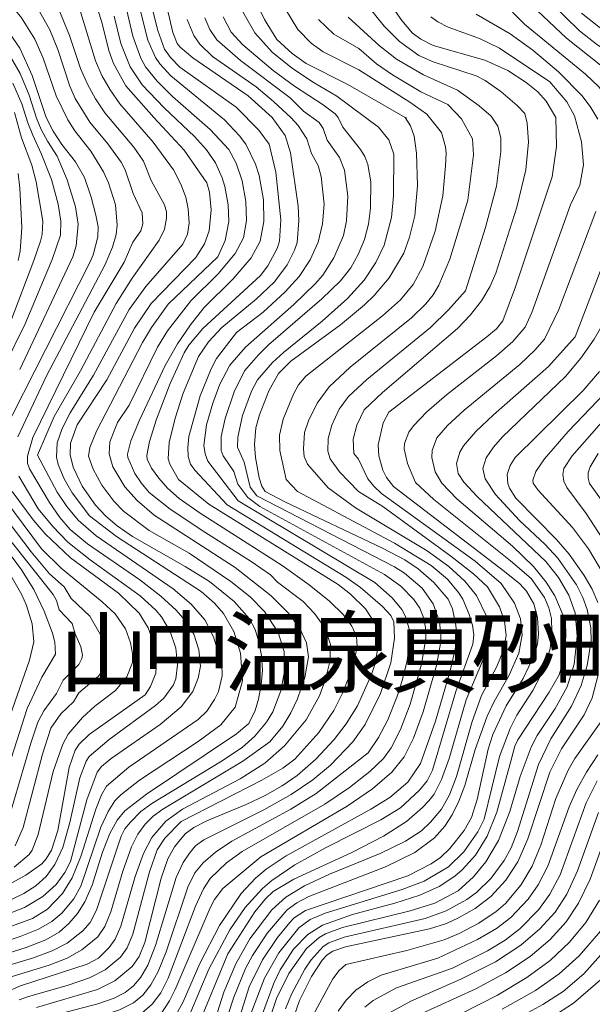
# Model space of a CAD drawing. Units: millimetres. Extents: x -68000 to -66000, y 18000 to 19500.
# Drawn here: x -66226 to -66150, y 18230 to 18361 of the extents above; entities that cross this region are included whole.
import ezdxf

# ---------------------------------------------------------------- set-up
doc = ezdxf.new("R2010")
doc.units = ezdxf.units.MM
doc.layers.add('710100_等高線（計曲線）', color=7, linetype='Continuous', lineweight=20)
doc.layers.add('710200_等高線（主曲線）', color=7, linetype='Continuous', lineweight=9)
doc.layers.add('811400_大字・町・丁目', color=7, linetype='Continuous')
doc.styles.add('Style-Kanji', font='txt')

msp = doc.modelspace()

# ---------------------------------------------------------------- linework, layer by layer
at = {"layer": '710100_等高線（計曲線）', "flags": 128}
for points in [[(-66189.32, 18392.26), (-66192.04, 18389.35), (-66197.54, 18384.78), (-66199.87, 18382.54), (-66200.66, 18381.57), (-66201.55, 18379.92), (-66201.84, 18378.48), (-66201.61, 18377.22), (-66200.97, 18375.99), (-66198.67, 18372.8), (-66198.07, 18371.7), (-66196.68, 18368.58), (-66194.28, 18362.4), (-66193.43, 18360.59), (-66191.79, 18357.94), (-66189.74, 18356.08), (-66187.87, 18354.79), (-66182.38, 18352.01), (-66174.75, 18347.6)], [(-66229.97, 18380.39), (-66232.28, 18374.62), (-66233.29, 18371.15), (-66233.53, 18369.06), (-66233.26, 18367.12), (-66232.49, 18365.33), (-66231.36, 18363.59), (-66227.63, 18359.37), (-66225.86, 18356.81), (-66224.23, 18353.16), (-66222.37, 18347.6)], [(-66207.25, 18366.13), (-66205.57, 18358.89), (-66204.98, 18357.44), (-66204.58, 18356.93), (-66202.9, 18355.53), (-66195.56, 18350.5), (-66192.41, 18347.6)], [(-66208.09, 18347.6), (-66211.79, 18351.81), (-66213.43, 18354.78), (-66214.05, 18356.5), (-66215, 18360.25), (-66216.07, 18363.57)], [(-66177.17, 18363.36), (-66175.2, 18360.49), (-66173.77, 18358.78), (-66172.68, 18357.98), (-66171.06, 18357.17), (-66164.17, 18355.21), (-66161.13, 18353.86), (-66158.69, 18352.26), (-66157.16, 18351), (-66156.04, 18349.76), (-66154.77, 18347.6)], [(-66155.47, 18362.87), (-66151.64, 18359.1), (-66149.37, 18357.35), (-66144.96, 18354.31), (-66142.51, 18352.23), (-66141.57, 18351.19), (-66139.16, 18347.6)], [(-66208.09, 18347.6), (-66204.08, 18343.28), (-66201.08, 18338.94), (-66200.7, 18337.69), (-66200.51, 18335.36), (-66200.77, 18332.56), (-66201.36, 18330.86), (-66202.53, 18329.05), (-66208.44, 18322.93), (-66210.66, 18319.68), (-66214.35, 18312.81), (-66218.26, 18306.84), (-66219.16, 18304.41), (-66219.19, 18302.86), (-66218.8, 18301.22), (-66217.6, 18298.71), (-66215.85, 18296.21), (-66214.48, 18294.72), (-66212.98, 18293.44), (-66210.91, 18292.04), (-66203.95, 18288.08), (-66200.71, 18286.07), (-66197.42, 18283.42), (-66195.42, 18281.11), (-66194.67, 18279.69), (-66194.15, 18278.09), (-66193.82, 18276.26), (-66193.7, 18274.31), (-66193.84, 18272.37), (-66194.21, 18270.48), (-66194.65, 18268.95), (-66195.5, 18267.25), (-66197.12, 18265.89), (-66209.05, 18257.85), (-66211.96, 18255.64), (-66212.96, 18254.4), (-66213.94, 18252.67), (-66214.89, 18250.19), (-66216.29, 18245.8), (-66217.24, 18243.61), (-66218.24, 18242.03), (-66219.38, 18240.7), (-66220.67, 18239.56), (-66222.44, 18238.54), (-66225.03, 18237.54), (-66230.71, 18235.75)], [(-66228.31, 18305.32), (-66216.54, 18328.45), (-66216.13, 18329.39), (-66215.54, 18331.8), (-66215.5, 18333.09), (-66215.79, 18334.66), (-66216.39, 18337.06), (-66217.29, 18339.64), (-66218.49, 18341.75), (-66220.32, 18344.03), (-66221.47, 18345.82), (-66222.37, 18347.6)], [(-66204.84, 18299.61), (-66205.96, 18301.64), (-66206.18, 18302.33), (-66206.08, 18304.49), (-66205.27, 18307.73), (-66204.21, 18311.05), (-66202.18, 18315.91), (-66200.84, 18317.88), (-66199.06, 18319.76), (-66194.5, 18323.52), (-66192.07, 18325.81), (-66190.4, 18328.07), (-66189.42, 18330), (-66189.09, 18331.04), (-66188.85, 18333.97), (-66188.95, 18335.87), (-66189.96, 18342.94), (-66190.66, 18345.22), (-66192.41, 18347.6)], [(-66174.75, 18347.6), (-66174.03, 18346.49), (-66173.55, 18345.15), (-66173.25, 18342.9), (-66173.12, 18338.57), (-66173.45, 18334.56), (-66174.16, 18331.74), (-66174.92, 18329.64), (-66176.89, 18326.33), (-66178.85, 18324.01), (-66180.13, 18322.77), (-66183.32, 18320.12), (-66189.9, 18315.28), (-66191.57, 18313.66), (-66192.82, 18311.36), (-66194.08, 18308.19), (-66194.55, 18306.46), (-66194.74, 18304.26), (-66194.61, 18302.51), (-66194.14, 18299.84), (-66193.78, 18298.73), (-66193.31, 18298.03), (-66190.64, 18296.61), (-66177.77, 18290.5), (-66174.79, 18288.93), (-66173.03, 18287.75), (-66170.96, 18285.96), (-66169.04, 18283.74), (-66168.47, 18282.46), (-66168.02, 18280.3), (-66167.91, 18278.83), (-66168.1, 18277.11), (-66168.8, 18274.23), (-66170.75, 18267.55), (-66172.71, 18261.92), (-66174.42, 18259.48), (-66176.77, 18257.43), (-66179.31, 18255.88), (-66190.52, 18249.67), (-66193.19, 18247.91), (-66194.62, 18246.72), (-66196.52, 18244.71), (-66199.38, 18240.45), (-66202, 18235.4), (-66204.2, 18230.35), (-66204.96, 18228.95)], [(-66187.97, 18242.43), (-66174.38, 18247.04), (-66171.31, 18248.62), (-66170.07, 18249.48), (-66168.84, 18250.66), (-66166.91, 18253.07), (-66165.95, 18254.79), (-66165.2, 18257.18), (-66163.75, 18263.84), (-66163.12, 18265.78), (-66161.35, 18269.57), (-66159.1, 18273.2), (-66157.6, 18276.38), (-66157.21, 18277.79), (-66157.06, 18279.07), (-66157.18, 18281.3), (-66157.67, 18283.1), (-66158.64, 18284.79), (-66159.56, 18285.75), (-66161.57, 18287.4), (-66176.31, 18298.67), (-66177.24, 18299.85), (-66177.72, 18300.83), (-66178.26, 18302.76), (-66178.32, 18304.21), (-66177.68, 18307.12), (-66176.92, 18308.55), (-66163.93, 18318.54), (-66162.65, 18319.59), (-66161.81, 18320.64), (-66160.12, 18325.17), (-66155.23, 18339.73), (-66154.66, 18343.75), (-66154.77, 18347.6)], [(-66174.64, 18347.6), (-66174.62, 18347.5)], [(-66148.99, 18313.93), (-66151.14, 18311.42), (-66160.17, 18302.54), (-66160.82, 18301.45), (-66161.21, 18300.27), (-66161.14, 18299.07), (-66160.93, 18298.47), (-66160.08, 18297.12), (-66154.66, 18291.64), (-66153.01, 18289.7), (-66150.99, 18286.86), (-66149.96, 18285.05), (-66149.2, 18283.27)], [(-66223.67, 18229.59), (-66215.57, 18231.97), (-66213.29, 18233.12), (-66210.97, 18235.01), (-66210.04, 18236.32), (-66209.3, 18238.21), (-66207.11, 18246.74), (-66206.22, 18249.29), (-66205.35, 18250.9), (-66203.93, 18252.62), (-66202.81, 18253.45), (-66201.05, 18254.35), (-66195.83, 18256.51), (-66193.33, 18257.71), (-66191.07, 18258.99), (-66189.08, 18260.33), (-66186.59, 18262.49), (-66184.19, 18265.12), (-66182.58, 18267.18), (-66181.09, 18269.58), (-66179.2, 18273.73), (-66178.77, 18275.06), (-66178.33, 18277.47), (-66178.45, 18279.57), (-66178.77, 18280.56), (-66180, 18282.47), (-66181.99, 18284.38), (-66183.66, 18285.66), (-66200.82, 18296.34), (-66204.84, 18299.61)], [(-66231.5, 18243.65), (-66225.06, 18247.13), (-66222.96, 18248.65), (-66222.38, 18249.29), (-66221.68, 18250.44), (-66220.84, 18253.06), (-66219.31, 18261.42), (-66218.55, 18263.7), (-66218, 18264.51), (-66216.67, 18265.78), (-66209.26, 18271.06), (-66208.52, 18272.15), (-66207.82, 18273.91), (-66207.74, 18275.6), (-66208.07, 18277.73), (-66208.84, 18279.94), (-66210.03, 18281.87), (-66212.8, 18284.53), (-66219.14, 18289.2), (-66222.52, 18292.39), (-66224.11, 18294.24), (-66226.88, 18298.03)], [(-66227.41, 18287.48), (-66225.62, 18284.29), (-66224.99, 18282.89), (-66224.23, 18280.48), (-66224.03, 18278.09), (-66224.57, 18275.63), (-66231.42, 18256.3)], [(-66149.14, 18273.69), (-66149.94, 18270.65), (-66151.01, 18268.37), (-66154.03, 18263.9), (-66155.58, 18260.78), (-66158.48, 18251.93), (-66159.81, 18248.88), (-66161.42, 18246.45), (-66163.38, 18244.28), (-66165.46, 18242.69), (-66167.68, 18241.47), (-66169.28, 18240.73), (-66171.53, 18240), (-66182.66, 18237.64), (-66184.35, 18237.06), (-66185.09, 18236.56), (-66185.75, 18235.87), (-66187.19, 18233.69), (-66188.77, 18230.49), (-66190.18, 18226.45)], [(-66147.45, 18254.16), (-66150.23, 18246.58), (-66151.74, 18243.43), (-66153.4, 18240.93), (-66155.52, 18238.6), (-66158.17, 18236.34), (-66161.43, 18234.16), (-66165.38, 18232.05), (-66172.96, 18228.6)], [(-66228.57, 18199.17), (-66225.67, 18200.98), (-66223.47, 18202.75), (-66220.73, 18205.5), (-66215.25, 18211.64), (-66213.39, 18213.3), (-66211.49, 18214.64), (-66209.56, 18215.66), (-66202.68, 18217.8), (-66201.18, 18218.59), (-66199.56, 18220.61), (-66198.52, 18222.65), (-66195.43, 18232.3), (-66193.68, 18235.91), (-66191.67, 18238.85), (-66190.07, 18240.83), (-66189.47, 18241.45), (-66187.97, 18242.43)]]:
    msp.add_lwpolyline(points, dxfattribs=at)
at = {"layer": '710200_等高線（主曲線）', "flags": 128}
for points in [[(-66209.85, 18368.33), (-66207.57, 18359.17), (-66206.7, 18356.69), (-66205.88, 18355.55), (-66204.63, 18354.29), (-66197.19, 18348.99), (-66194.17, 18345.95)], [(-66226.79, 18366.59), (-66223.67, 18362.36), (-66221.9, 18359.24), (-66220.82, 18356.62), (-66219.24, 18351.78), (-66218.51, 18350.14), (-66216.57, 18347.01), (-66214.18, 18344.12), (-66212.45, 18341.68), (-66211.9, 18340.65), (-66210.83, 18337.55), (-66209.63, 18334.99), (-66209.55, 18333.49), (-66209.82, 18332.57), (-66210.89, 18331.07), (-66212.04, 18328.41), (-66216, 18321.8)], [(-66229.39, 18365.46), (-66225.63, 18360.83), (-66223.87, 18358.01), (-66222.76, 18355.46), (-66221.06, 18350.49), (-66219.52, 18347.29), (-66218.57, 18345.84), (-66216.47, 18343.15), (-66214.76, 18340.39), (-66214.1, 18338.95), (-66213.19, 18336.02), (-66212.94, 18333.34), (-66213.07, 18332.11), (-66213.57, 18330.41), (-66214.56, 18328.1), (-66222.34, 18313.36), (-66226.12, 18305.27)], [(-66210.59, 18364.58), (-66208.89, 18357.88), (-66207.89, 18355.56), (-66207.32, 18354.71), (-66205.82, 18353.12), (-66198.71, 18347.29), (-66196.74, 18345.19), (-66195.91, 18344.06), (-66194.61, 18341.43), (-66194.14, 18339.93), (-66193.56, 18336.69), (-66193.48, 18333.81), (-66193.98, 18331.22), (-66195.19, 18328.98), (-66197.57, 18326.22), (-66201.44, 18322.36), (-66203.24, 18320.12), (-66204.95, 18317.58), (-66206.58, 18314.74), (-66210, 18307.49), (-66211.16, 18304.71), (-66211.6, 18302.98), (-66211.56, 18302.52), (-66210.6, 18300.41), (-66209.78, 18299.15), (-66208.7, 18297.9), (-66205.94, 18295.66), (-66201.35, 18292.61)], [(-66180.84, 18363.87), (-66177.53, 18359.71), (-66175.52, 18357.67), (-66172.92, 18355.83), (-66171.04, 18354.98), (-66165.35, 18353.13), (-66164.16, 18352.53), (-66162.08, 18351.07), (-66159.89, 18349.22), (-66158.87, 18348.13), (-66158.55, 18346.85), (-66158.37, 18344.35), (-66158.76, 18340.68), (-66159.92, 18335.7), (-66162.74, 18326.98), (-66163.53, 18325.15), (-66164.64, 18323.31), (-66166.07, 18321.46), (-66167.83, 18319.61), (-66177.78, 18311.15), (-66180.2, 18308.83), (-66181.16, 18306.81), (-66181.64, 18304.93), (-66181.56, 18303.07), (-66180.94, 18302.29)], [(-66158.81, 18363.32), (-66153.36, 18358.13), (-66147.33, 18353.36), (-66144.79, 18350.86), (-66143.73, 18349.51), (-66142.04, 18346.72), (-66140.52, 18343.23), (-66140.14, 18341.41), (-66139.98, 18338.85), (-66140.16, 18337.19), (-66140.91, 18335.28), (-66144.05, 18330.16), (-66148.18, 18320.8), (-66149.66, 18318.22), (-66151.43, 18315.71), (-66153.5, 18313.27), (-66161.83, 18305.26), (-66163.04, 18303.9), (-66164.02, 18302.47), (-66164.44, 18301.04), (-66164.14, 18299.69), (-66162.78, 18297.62), (-66159.58, 18294.15)], [(-66220.8, 18362.15), (-66219.3, 18358.49), (-66217.84, 18354.11), (-66216.91, 18352.03), (-66215.84, 18350.08), (-66214.6, 18348.25), (-66210.73, 18343.66), (-66209.45, 18341.8), (-66208.44, 18339.26), (-66206.68, 18336.04), (-66206.43, 18335.12), (-66206.42, 18334.27), (-66206.68, 18332.8), (-66207.37, 18331.36), (-66210.97, 18326.3), (-66213.1, 18322.96), (-66217.83, 18314.02), (-66221.31, 18307.95), (-66223.52, 18302.81)], [(-66217.96, 18362.06), (-66215.84, 18355.11), (-66214.98, 18353.16), (-66213.9, 18351.26), (-66212.59, 18349.41), (-66208.19, 18344.34), (-66205.5, 18340.66), (-66204.51, 18338.76), (-66203.87, 18337.05), (-66203.53, 18335.51), (-66203.39, 18333.62), (-66203.65, 18332.15), (-66204.26, 18330.81), (-66209.15, 18325.21), (-66211.37, 18322.14), (-66216.09, 18313.42), (-66219.21, 18308.46), (-66220.27, 18306.38), (-66220.94, 18304.47), (-66221.01, 18302.56), (-66220.8, 18301.6), (-66219.99, 18299.68), (-66218.94, 18297.83), (-66216.64, 18294.78), (-66213.04, 18292.04), (-66201.82, 18284.74), (-66200.03, 18283.2), (-66198.86, 18281.85), (-66197.46, 18279.45), (-66196.61, 18276.59), (-66196.33, 18272.89), (-66196.91, 18270.81)], [(-66211.74, 18361.96), (-66210.9, 18358.39), (-66209.83, 18355.48), (-66209.19, 18354.31), (-66207.65, 18352.41), (-66205.63, 18350.41), (-66200.61, 18346.04), (-66198.16, 18343.38), (-66197.15, 18341.57), (-66196.39, 18339.22), (-66195.89, 18336.45), (-66195.81, 18333.94), (-66196.21, 18331.65), (-66197.32, 18329.56), (-66199.57, 18326.9), (-66203.2, 18323.28), (-66206.28, 18319.32), (-66207.59, 18317.16), (-66211.37, 18309.44), (-66212.92, 18307.14)], [(-66196.45, 18361.93), (-66194.7, 18358.84), (-66192.4, 18356.27), (-66189.72, 18354.1), (-66186.83, 18352.19), (-66183.83, 18350.45), (-66178.31, 18346.32), (-66176.92, 18344.64), (-66176.24, 18342.76)], [(-66190.62, 18362), (-66188.98, 18359.27), (-66187.22, 18357.48), (-66185.65, 18356.32), (-66180.91, 18353.95), (-66174.14, 18349.64), (-66171.87, 18348.05), (-66169.93, 18345.62), (-66169.42, 18343.71), (-66169.32, 18342.9), (-66169.38, 18341.2), (-66169.74, 18337.24), (-66170.76, 18332.53), (-66172.42, 18327.83), (-66173.71, 18325.46), (-66175.39, 18323.43), (-66177.74, 18321.32), (-66187.94, 18313.31), (-66188.89, 18312.15), (-66189.58, 18310.93), (-66190.95, 18307.59), (-66191.44, 18305.5), (-66191.39, 18303.44), (-66190.52, 18299.61)], [(-66160.5, 18361.57), (-66158.93, 18359.98), (-66150.82, 18353.35), (-66149.1, 18351.72), (-66146.57, 18348.73), (-66145.62, 18347.05), (-66144.49, 18344.22), (-66144.14, 18342.85), (-66143.87, 18340.24), (-66144.08, 18337.94), (-66144.34, 18336.99), (-66144.69, 18336.16), (-66145.96, 18334.31), (-66146.94, 18332.25), (-66152.2, 18318.54)], [(-66151.36, 18361.47), (-66149.08, 18359.62), (-66145.8, 18357.42), (-66141.17, 18354.61), (-66138.28, 18352.45), (-66136.35, 18349.62), (-66133.15, 18345.78), (-66132.26, 18344.26), (-66131.96, 18342.28), (-66132.29, 18341.21), (-66132.32, 18339.36), (-66132.73, 18337.76), (-66133.57, 18336.53), (-66134.03, 18334.78), (-66134.95, 18333.15), (-66139.33, 18327.57)], [(-66213.36, 18361.07), (-66212.47, 18357.44), (-66211.25, 18354.35), (-66209.63, 18351.94), (-66206.74, 18348.9), (-66202.68, 18345.07), (-66201.11, 18343.31), (-66199.91, 18341.6), (-66199.02, 18339.59), (-66198.68, 18338.45), (-66198.25, 18336.01), (-66198.16, 18333.84), (-66198.65, 18331.28), (-66199.62, 18329.15), (-66206.18, 18322.85), (-66208.42, 18319.78), (-66209.62, 18317.77), (-66215.7, 18306.03), (-66216.6, 18303.84), (-66216.75, 18302.69), (-66216.13, 18300.99), (-66214.99, 18298.84), (-66213.4, 18296.73), (-66212.11, 18295.41), (-66208.73, 18292.86), (-66203.4, 18289.83)], [(-66203.67, 18360.59), (-66202.8, 18358.48), (-66201.98, 18357.32), (-66200.29, 18355.69), (-66194.54, 18351.66), (-66192.2, 18349.74), (-66189.86, 18347.55), (-66188.95, 18346.54), (-66187.79, 18344.79), (-66187.19, 18342.84), (-66186.29, 18341.24), (-66185.89, 18339.8), (-66185.52, 18336.13), (-66185.7, 18333.53), (-66186.31, 18331.06), (-66187.35, 18328.73), (-66188.82, 18326.54), (-66190.68, 18324.49), (-66193.61, 18321.8), (-66197.12, 18319.08)], [(-66201.31, 18360.82), (-66200.68, 18359.3), (-66199.73, 18357.91), (-66196.61, 18355.19), (-66190.02, 18350.2), (-66188.24, 18348.43), (-66186.15, 18346.96), (-66185.63, 18346.14), (-66185.1, 18344.59), (-66183.48, 18342.31), (-66182.79, 18340.63), (-66182.36, 18337.19), (-66182.52, 18333.9), (-66182.95, 18331.97), (-66184.21, 18329.01), (-66185.68, 18326.72), (-66186.68, 18325.57), (-66189.51, 18322.83), (-66195.93, 18317.15), (-66198.01, 18314.75), (-66199.32, 18312.26), (-66200.27, 18309.74), (-66201.09, 18306.85), (-66201.44, 18304.12), (-66201.29, 18303), (-66200.93, 18302.05), (-66196.9, 18296.76), (-66178.79, 18285.93), (-66176.47, 18283.92), (-66175.19, 18282.35), (-66174.75, 18281.53), (-66174.24, 18279.81), (-66174.18, 18277.88), (-66174.48, 18275.61), (-66175.1, 18273.08), (-66175.84, 18270.74), (-66177.07, 18267.71), (-66178.28, 18265.38), (-66179.64, 18263.36)], [(-66198.9, 18360.96), (-66197.84, 18358.92), (-66196.27, 18357.27), (-66192.26, 18353.86), (-66189.43, 18351.75), (-66185.64, 18349.3), (-66184.05, 18348.1), (-66183.62, 18347.62), (-66183.01, 18346.34), (-66180.66, 18343.38), (-66180.11, 18342.42), (-66179.7, 18341.38), (-66179.29, 18339.08), (-66179.33, 18335.59), (-66179.61, 18333.47), (-66180.15, 18331.44), (-66180.99, 18329.43), (-66181.97, 18327.68), (-66183.33, 18325.95), (-66185.79, 18323.57), (-66192.87, 18317.44), (-66194.22, 18316.15), (-66196.07, 18314.02), (-66197.45, 18311.24), (-66198.65, 18307.71), (-66199.16, 18305.31), (-66199.14, 18303.44), (-66198.91, 18302.74), (-66197.5, 18300.67), (-66196.96, 18298.98), (-66195.64, 18297.21), (-66194.04, 18296.02), (-66177.49, 18286.99), (-66175.34, 18285.44), (-66173.6, 18283.7), (-66172.82, 18282.53), (-66172.32, 18281.3), (-66172.04, 18279.98), (-66171.99, 18278.51), (-66172.6, 18275.13), (-66174.08, 18269.79)], [(-66186.26, 18360.6), (-66184.23, 18358.65), (-66180.9, 18356.76), (-66178.54, 18354.72), (-66176.43, 18353.27), (-66172.67, 18351.01), (-66169.1, 18349.34), (-66167.27, 18347.42), (-66165.81, 18344.8), (-66165.69, 18342.68), (-66166.42, 18336.66)], [(-66182.31, 18360.91), (-66178.21, 18357.14), (-66175.91, 18355.37), (-66172.31, 18353.27), (-66167.81, 18351.24), (-66164.95, 18349.14), (-66163.36, 18347.78), (-66162.47, 18346.47), (-66162.08, 18344.92), (-66162.05, 18343.09), (-66162.64, 18338.49), (-66164.09, 18333.03), (-66166.74, 18324.61)], [(-66171.34, 18360.98), (-66170.41, 18360.28), (-66169.07, 18359.59), (-66164.87, 18358.08), (-66162.23, 18356.8), (-66155.56, 18352.34)], [(-66165.32, 18361.31), (-66160.82, 18358.7), (-66157.83, 18356.55), (-66154.4, 18353.68), (-66151.28, 18350.5), (-66150.1, 18348.94), (-66149.19, 18347.4)], [(-66227.28, 18355.98), (-66225.81, 18353.46), (-66224.62, 18350.58), (-66223.66, 18347.51), (-66223.05, 18346), (-66222.22, 18344.49), (-66220.92, 18342.48), (-66219.57, 18339.35), (-66218.49, 18335.76), (-66218.15, 18333.48), (-66218.38, 18330.6), (-66218.85, 18329.12), (-66225.89, 18314.21)], [(-66155.56, 18352.34), (-66153.32, 18349.69), (-66152.31, 18347.82), (-66151.36, 18344.38), (-66151.11, 18341.34), (-66151.59, 18338.64), (-66152.81, 18336.02), (-66157.95, 18321.74), (-66158.84, 18319.81), (-66160.46, 18317.91), (-66162.63, 18316.01), (-66169.29, 18310.81), (-66171.87, 18308.56), (-66173.65, 18306.71), (-66174.25, 18305.87), (-66174.85, 18304.36), (-66174.87, 18303.69), (-66174.46, 18301.74), (-66173.39, 18299.21), (-66170.97, 18296.97), (-66160.76, 18288.83), (-66158.04, 18286.46), (-66156.28, 18283.94), (-66155.69, 18282.6), (-66155.34, 18281.17), (-66155.29, 18279.38), (-66155.52, 18277.18), (-66156.28, 18274.6), (-66157.8, 18271.64), (-66159.92, 18268.34), (-66160.84, 18266.58), (-66162.25, 18262.87), (-66164.29, 18254.55), (-66165.1, 18252.86), (-66166.95, 18250.2)], [(-66226.78, 18352.18), (-66225.61, 18349.44), (-66224.8, 18346.92), (-66224.15, 18345.27), (-66223.04, 18342.83), (-66221.69, 18339.38), (-66220.78, 18336.11), (-66220.44, 18333.88), (-66220.46, 18332), (-66221.6, 18328.79), (-66225.18, 18320.25)], [(-66226.59, 18348.26), (-66225.65, 18344.92), (-66224.3, 18341.28), (-66223.72, 18339.09), (-66222.82, 18333.88), (-66222.93, 18332.11), (-66223.13, 18331.2), (-66224.01, 18328.63), (-66227.08, 18320.61)], [(-66194.17, 18345.95), (-66192.8, 18344.06), (-66191.89, 18340.37), (-66191.23, 18334.04), (-66191.43, 18331.23), (-66191.74, 18330.24), (-66192.98, 18327.92), (-66193.96, 18326.64), (-66201.58, 18319.65), (-66203.44, 18317.43), (-66204.08, 18316.4), (-66205.93, 18312.35), (-66207.72, 18307.59), (-66208.68, 18304.63), (-66209.04, 18302.79), (-66208.99, 18302.29), (-66208.39, 18301.1), (-66207.43, 18299.79), (-66206.3, 18298.47), (-66204.72, 18297.07), (-66201.96, 18295.15), (-66191.06, 18288.19), (-66187.48, 18285.64), (-66184.79, 18283.47), (-66182.92, 18281.65), (-66181.82, 18280.15), (-66181.23, 18278.76), (-66181.11, 18277.45), (-66181.41, 18275.9), (-66182.07, 18273.81), (-66183.07, 18271.28), (-66184.23, 18268.95), (-66186.21, 18266.05), (-66189.4, 18262.49), (-66190.98, 18261.31), (-66193.78, 18259.71), (-66204.46, 18254.25)], [(-66176.24, 18342.76), (-66176.29, 18337.21), (-66176.57, 18334.35), (-66177.53, 18330.67), (-66178.63, 18328.37), (-66180.19, 18326.04), (-66182.41, 18323.6), (-66185.78, 18320.59), (-66190.9, 18316.43), (-66192.35, 18315.11), (-66194.34, 18312.82), (-66195.12, 18311.32), (-66196.32, 18308.1), (-66196.96, 18305.22), (-66197, 18303.88), (-66196.12, 18301.91), (-66195.3, 18298.6), (-66194.43, 18297.44), (-66176.17, 18288.02), (-66174.82, 18287.17), (-66172.51, 18285.2), (-66171.03, 18283.13), (-66170.2, 18280.75), (-66170.02, 18278.94), (-66170.07, 18277.87), (-66170.59, 18274.93), (-66172.35, 18268.79), (-66173.65, 18265.29), (-66174.88, 18262.82), (-66176.53, 18260.78), (-66179.09, 18258.59), (-66182.44, 18256.29), (-66193.92, 18249.58), (-66198.96, 18245.35)], [(-66226.11, 18340.2), (-66225.85, 18338.26), (-66225.59, 18333.01), (-66225.84, 18329.89), (-66226.1, 18328.64)], [(-66166.42, 18336.66), (-66168.84, 18328.81), (-66170.28, 18325.39), (-66171.03, 18324.11), (-66171.99, 18322.9), (-66173.93, 18321.04), (-66182.06, 18314.52), (-66184.85, 18311.91), (-66186.44, 18309.74), (-66187.57, 18307.38), (-66188.1, 18305.85), (-66188.26, 18303.69), (-66188.17, 18302.67), (-66187.73, 18301.63), (-66184.95, 18298.48), (-66181.32, 18295.86), (-66171.83, 18290.13), (-66168.95, 18288.05), (-66166.82, 18286.13), (-66165.27, 18284.21), (-66163.94, 18281.37), (-66163.53, 18278.84), (-66163.77, 18277.18), (-66166.64, 18270.38), (-66168.91, 18262.62), (-66169.92, 18259.8), (-66170.92, 18257.88), (-66171.6, 18256.98), (-66172.44, 18256.08), (-66174.59, 18254.25), (-66177.62, 18252.3), (-66181.83, 18250.13), (-66189.51, 18246.6), (-66192.25, 18244.97), (-66193.3, 18243.99), (-66194.69, 18242.28), (-66198.29, 18236.68)], [(-66149.46, 18335.14), (-66154.38, 18322.16), (-66156.29, 18318.22), (-66157.57, 18316.75), (-66159.54, 18314.87), (-66166.93, 18308.79), (-66169.15, 18306.78), (-66170.55, 18305.15), (-66171.18, 18303.44), (-66171.2, 18302.52), (-66170.79, 18300.61), (-66169.9, 18299.12), (-66167.88, 18297.04), (-66160.52, 18290.74), (-66157.72, 18288.06), (-66156.03, 18285.99), (-66154.9, 18284.17), (-66153.67, 18281.26), (-66153.45, 18279.67), (-66153.5, 18277.4), (-66153.84, 18275.32), (-66154.32, 18273.71), (-66155.66, 18271.38), (-66159.81, 18265.07), (-66160.22, 18264.24), (-66160.74, 18262.25)], [(-66166.74, 18324.61), (-66169.01, 18322.1), (-66171.37, 18319.78), (-66179.83, 18312.86), (-66182.25, 18310.62), (-66183.52, 18308.92), (-66184.48, 18306.8), (-66184.97, 18305.02), (-66185.01, 18303.38), (-66184.68, 18302.34), (-66183.45, 18300.62), (-66180.96, 18298.02), (-66177.72, 18296), (-66168.68, 18289.42), (-66165.68, 18287.1), (-66163.84, 18285.35), (-66162.25, 18282.73), (-66161.57, 18280.8), (-66161.37, 18278.92), (-66161.69, 18276.95), (-66162.58, 18274.81), (-66164.62, 18270.96), (-66165.85, 18267.51), (-66167.94, 18260.22), (-66168.87, 18257.78), (-66169.95, 18255.88), (-66171.37, 18254.15), (-66172.6, 18253.02), (-66174.7, 18251.62), (-66178.06, 18250), (-66184.79, 18247.24), (-66188.11, 18245.71), (-66190.59, 18244.2), (-66192.42, 18242.53), (-66195.35, 18238.67), (-66197.23, 18235.35), (-66198.81, 18231.63), (-66201.08, 18224.49)], [(-66216, 18321.8), (-66224.13, 18305.19), (-66224.85, 18302.68), (-66224.85, 18301.75), (-66224.61, 18301.03), (-66221.95, 18296.56), (-66220.57, 18294.57), (-66219.2, 18292.99), (-66216.89, 18291.08), (-66209.94, 18286.28), (-66207.15, 18284.14), (-66205.12, 18282.28), (-66203.68, 18280.61), (-66202.8, 18279.11), (-66202.13, 18276.99), (-66201.91, 18274.84), (-66202.21, 18273.25), (-66202.93, 18271.47), (-66204.47, 18269.45), (-66207.25, 18267.11), (-66213.77, 18262.6), (-66215.04, 18261.53), (-66215.6, 18260.79), (-66216.97, 18257.11), (-66219.17, 18248.93), (-66219.88, 18247.49), (-66221.06, 18245.87), (-66222.81, 18244.28), (-66225.26, 18242.82), (-66231.08, 18240.58)], [(-66225.18, 18320.25), (-66227.86, 18314.77)], [(-66197.12, 18319.08), (-66199.77, 18315.65), (-66200.5, 18314.28), (-66201.93, 18310.69), (-66203.43, 18305.31), (-66203.59, 18303.86), (-66203.52, 18302.64), (-66203.21, 18301.63), (-66202.67, 18300.84), (-66198.37, 18296.26), (-66182.63, 18286.67), (-66180.69, 18285.28), (-66177.75, 18282.77), (-66176.66, 18281.58), (-66176.26, 18280.71), (-66176.17, 18278.57), (-66176.65, 18275.3), (-66178.01, 18271.2), (-66180.06, 18267.09), (-66181.71, 18264.8), (-66184.66, 18261.73), (-66187, 18259.77), (-66189.86, 18257.81), (-66193.5, 18255.79), (-66201.47, 18251.81), (-66202.55, 18251.01), (-66203.38, 18250.06), (-66204.22, 18248.81), (-66205.13, 18246.8), (-66207.89, 18237.8), (-66208.9, 18235.18), (-66209.81, 18233.62), (-66210.8, 18232.45), (-66211.88, 18231.56), (-66213.35, 18230.81), (-66215.51, 18230.07), (-66220.43, 18228.78)], [(-66152.2, 18318.54), (-66155.74, 18314.6), (-66163.04, 18308.2), (-66165.38, 18305.95), (-66167, 18304.08), (-66167.52, 18303.24), (-66167.96, 18301.72), (-66167.72, 18300.4), (-66166.99, 18299.23), (-66165.2, 18297.34), (-66156.11, 18288.71), (-66154.41, 18286.62), (-66153.02, 18284.28), (-66152.18, 18281.93), (-66151.95, 18278.81), (-66152.32, 18275.1), (-66153.25, 18272.1), (-66154.87, 18269.21), (-66157.24, 18265.66), (-66158.04, 18264.1), (-66159.51, 18260.22), (-66160.87, 18255.59), (-66162.36, 18251.73), (-66164.03, 18248.9), (-66165.68, 18246.89), (-66167.72, 18245.06), (-66170.82, 18243.42), (-66174.1, 18242.4), (-66183.06, 18240.17), (-66185.3, 18239.34), (-66186.16, 18238.86), (-66187.82, 18237.4), (-66190.17, 18234.09), (-66191.83, 18230.75), (-66193, 18227.21)], [(-66148.27, 18311.06), (-66153.13, 18305.98), (-66156.28, 18302.35), (-66157.4, 18300.67), (-66157.81, 18299.5), (-66157.75, 18299.1), (-66157.15, 18298.21), (-66152.55, 18293.24), (-66150.44, 18290.41), (-66148.3, 18286.81)], [(-66146.4, 18309.78), (-66152.62, 18302.73), (-66153.69, 18301.07), (-66153.84, 18300.25), (-66153.71, 18299.4), (-66153.32, 18298.52), (-66150.73, 18295.11), (-66148.61, 18291.82)], [(-66212.92, 18307.14), (-66213.94, 18304.58), (-66214.02, 18303), (-66213.54, 18301.3), (-66211.93, 18298.62), (-66210.32, 18296.8), (-66208.05, 18294.85), (-66197.31, 18287.94), (-66192.55, 18284.19), (-66190.23, 18281.89), (-66188.71, 18279.84), (-66187.86, 18277.93), (-66187.59, 18276.08), (-66188.07, 18273.34), (-66189.03, 18270.52), (-66189.91, 18268.66), (-66191, 18266.9), (-66192.71, 18264.79), (-66196.28, 18262.25), (-66206.92, 18255.9), (-66208.19, 18254.95), (-66209.23, 18253.91), (-66210.21, 18252.55), (-66211.05, 18250.89), (-66212.22, 18247.64), (-66213.78, 18242.25), (-66214.6, 18240.3), (-66215.51, 18238.96), (-66217.63, 18237.21), (-66219.6, 18236.13), (-66222, 18235.17), (-66227.47, 18233.49)], [(-66223.52, 18302.81), (-66220.9, 18297.94), (-66219.63, 18296.01), (-66218.15, 18294.21), (-66215.73, 18292.14), (-66205.55, 18285.09), (-66203.14, 18283.08), (-66201.35, 18280.98), (-66200.17, 18278.74), (-66199.09, 18275.17), (-66199.04, 18273.56), (-66199.52, 18271.5), (-66200.04, 18270.42), (-66201.08, 18268.86), (-66202.22, 18267.77), (-66211.4, 18261.44), (-66214.36, 18258.94), (-66215.03, 18257.8), (-66215.81, 18255.87), (-66217.78, 18249.62), (-66218.94, 18246.76), (-66220.23, 18244.7), (-66222.21, 18242.64), (-66224.19, 18241.37), (-66231.62, 18238.7)], [(-66149.15, 18303.05), (-66150.23, 18301.3), (-66150.46, 18300.5), (-66150.48, 18299.76), (-66150.28, 18299.07), (-66147.7, 18295.44)], [(-66180.94, 18302.29), (-66179.71, 18299.69), (-66178.91, 18298.7), (-66177.87, 18297.76), (-66165.45, 18288.75), (-66162.01, 18285.8), (-66160.23, 18283.18), (-66159.44, 18281.12), (-66159.21, 18278.99), (-66159.68, 18276.58), (-66160.97, 18273.64), (-66162.94, 18270.17), (-66163.87, 18268.21), (-66165.48, 18263.81), (-66166.85, 18259.01), (-66167.63, 18256.92), (-66168.5, 18255.12), (-66169.47, 18253.61), (-66170.86, 18252.07), (-66173.46, 18250.15), (-66177.35, 18248.24), (-66187.54, 18244.3), (-66189.13, 18243.46), (-66190.4, 18242.51), (-66193, 18239.5), (-66195, 18236.48), (-66195.92, 18234.77), (-66197.49, 18230.95), (-66199.81, 18223.79)], [(-66225.99, 18300.04), (-66223.43, 18295.73)], [(-66231.34, 18299.16), (-66224.35, 18290), (-66221.92, 18287.1), (-66219.97, 18285.36), (-66219.07, 18283.82), (-66216.57, 18281.47), (-66215.04, 18278.77), (-66214.43, 18276.79), (-66214.36, 18275.95), (-66214.7, 18274.58), (-66215.44, 18273.5), (-66218.04, 18271.29), (-66218.73, 18270.12), (-66220.44, 18268.52), (-66221.75, 18266.63), (-66222.86, 18263.18), (-66225.41, 18253.45), (-66226.48, 18251.01)], [(-66190.52, 18299.61), (-66189.05, 18298.02), (-66176.18, 18291.17), (-66171.31, 18288.19), (-66169.14, 18286.37), (-66167.66, 18284.62), (-66167.1, 18283.71), (-66166.29, 18281.85), (-66165.81, 18280.27), (-66165.64, 18279.01), (-66165.78, 18277.78), (-66168.03, 18271.47), (-66171.13, 18261.07), (-66171.83, 18259.66), (-66172.83, 18258.38), (-66175.38, 18256.07), (-66177.98, 18254.47), (-66185.24, 18250.79), (-66189.37, 18248.49), (-66192.44, 18246.4), (-66193.67, 18245.35), (-66195.97, 18242.86), (-66198.03, 18239.86), (-66200.78, 18234.65), (-66203.19, 18228.99)], [(-66232.79, 18298.6), (-66221.46, 18284.36), (-66220.99, 18283.56), (-66220.67, 18282.3), (-66218.92, 18280.51), (-66218.55, 18279.12), (-66217.78, 18277.4), (-66217.57, 18276.31), (-66217.63, 18275.85), (-66218.03, 18275.05), (-66220.11, 18273.01), (-66220.99, 18271.23), (-66222.67, 18268.93), (-66223.47, 18267.41), (-66224.43, 18264.63), (-66227.4, 18254.36)], [(-66229.04, 18298.51), (-66222.99, 18290.41), (-66220.37, 18287.84), (-66214.95, 18283.36), (-66213.24, 18281.77), (-66211.85, 18279.8), (-66211.2, 18277.95)], [(-66223.43, 18295.73), (-66221.51, 18293.35), (-66219.5, 18291.3), (-66216.55, 18288.97), (-66209.91, 18284.18), (-66207.83, 18282.28), (-66207.08, 18281.4), (-66205.91, 18279.43), (-66205.19, 18277.22), (-66204.94, 18275.03), (-66205.18, 18273.17), (-66205.47, 18272.36), (-66206.77, 18270.62), (-66207.86, 18269.61), (-66214.01, 18265.12), (-66216.66, 18262.87), (-66217.07, 18262.25), (-66217.9, 18260.03), (-66219.22, 18254.11), (-66220.17, 18250.78), (-66221.21, 18248.53), (-66222.38, 18246.97), (-66223.73, 18245.71), (-66225.34, 18244.69), (-66232.26, 18241.37)], [(-66159.58, 18294.15), (-66156.2, 18290.98), (-66154.52, 18289.18), (-66152.02, 18285.64), (-66151.17, 18283.97), (-66150.59, 18282.37), (-66150.11, 18279.92), (-66150.06, 18278.19), (-66150.6, 18274.93), (-66151.4, 18272.3), (-66152.68, 18269.54), (-66155.42, 18265.19), (-66157.07, 18261.82), (-66159.85, 18252.94), (-66160.71, 18250.76), (-66161.61, 18249.09), (-66163.34, 18246.75), (-66165.29, 18244.82), (-66166.59, 18243.88), (-66169.32, 18242.4), (-66172.12, 18241.39), (-66182.84, 18238.9), (-66184.9, 18238.17), (-66185.64, 18237.68), (-66187.23, 18235.92), (-66188.08, 18234.65), (-66189.84, 18231.34), (-66190.64, 18229.41)], [(-66201.35, 18292.61), (-66195.18, 18288.74), (-66192.61, 18286.94), (-66191.69, 18285.98), (-66188.29, 18283.44), (-66186.76, 18281.83), (-66185.37, 18279.88), (-66184.67, 18277.73), (-66184.74, 18275.43), (-66185.31, 18273.11), (-66186.1, 18270.92), (-66187.87, 18267.73), (-66190.75, 18264.28), (-66193.37, 18261.99), (-66196.62, 18259.9), (-66204.29, 18255.89), (-66206.49, 18254.27), (-66208.35, 18252.11), (-66209.48, 18250), (-66210.56, 18246.95), (-66212.48, 18240.36), (-66213.24, 18238.62), (-66214, 18237.52), (-66215.42, 18236.12), (-66216.96, 18235.31), (-66225.79, 18232.43), (-66227.95, 18231.53)], [(-66227.64, 18290.32), (-66225.64, 18287.63), (-66224.01, 18285), (-66222.63, 18282.14), (-66221.55, 18279.21), (-66221.24, 18278.03), (-66221.13, 18276.43), (-66222.96, 18273.39), (-66224.89, 18269.24), (-66229.41, 18255.28)], [(-66203.4, 18289.83), (-66197.87, 18286.08), (-66195.32, 18284.03), (-66193.43, 18282.08), (-66191.62, 18279.33), (-66190.82, 18276.8), (-66190.76, 18274.19), (-66191.26, 18271.56), (-66192.3, 18268.8), (-66193.17, 18267.43), (-66194.69, 18265.54), (-66196.36, 18264.06), (-66199.23, 18262.14), (-66208.38, 18256.62), (-66209.8, 18255.56), (-66211.19, 18254.17), (-66211.92, 18253.25), (-66212.44, 18252.28), (-66215.68, 18242.49), (-66216.54, 18240.83), (-66217.5, 18239.73), (-66219.61, 18238.11), (-66221.59, 18237.09), (-66224.19, 18236.13), (-66228.5, 18234.84)], [(-66211.2, 18277.95), (-66210.93, 18276.51), (-66210.92, 18275.33), (-66211.68, 18273.42), (-66213.17, 18271.63), (-66215.93, 18269.54), (-66217.56, 18268.02), (-66219.45, 18265.81), (-66220.16, 18264.48), (-66221.43, 18260.87), (-66223.43, 18252.53), (-66224.24, 18250.44), (-66224.62, 18249.88), (-66226.62, 18248.2)], [(-66196.91, 18270.81), (-66197.31, 18269.42), (-66199.21, 18267.05), (-66202.22, 18264.85), (-66210.01, 18259.73), (-66212.49, 18257.79), (-66213.28, 18256.98), (-66214.17, 18255.57), (-66215.13, 18253.49), (-66217.78, 18245.69), (-66218.69, 18243.98), (-66220.31, 18242.07), (-66221.62, 18240.97), (-66223.38, 18239.96), (-66225.84, 18238.99), (-66231.14, 18237.24)], [(-66174.08, 18269.79), (-66175.35, 18266.43), (-66176.59, 18264), (-66177.61, 18262.6), (-66179.43, 18260.89), (-66182.15, 18258.76), (-66185.39, 18256.55), (-66196.37, 18250.28), (-66198.46, 18248.76), (-66200.62, 18246.69), (-66201.52, 18245.31), (-66202.55, 18243.02), (-66206.18, 18233.48), (-66207.16, 18231.54), (-66208.31, 18230), (-66209.67, 18228.81), (-66211.63, 18227.76), (-66219.9, 18224.91), (-66222.06, 18223.74), (-66222.67, 18223.17), (-66223.68, 18221.74), (-66227.51, 18215.35)], [(-66147.98, 18268.57), (-66152.24, 18262.62), (-66153.13, 18261.06), (-66154.75, 18257.31), (-66156.77, 18251.11), (-66157.91, 18248.3), (-66159.4, 18245.82), (-66161.43, 18243.38), (-66162.67, 18242.31), (-66164.96, 18240.77), (-66167.57, 18239.41), (-66169.6, 18238.57), (-66174.54, 18237.15), (-66182.63, 18235.26)], [(-66179.64, 18263.36), (-66186.55, 18257.96), (-66189.92, 18255.89), (-66197.76, 18251.64), (-66199.93, 18250.18), (-66201.56, 18248.78), (-66202.65, 18247.43), (-66203.57, 18245.55), (-66206.48, 18236.98), (-66207.54, 18234.33), (-66208.49, 18232.58), (-66209.55, 18231.22), (-66210.77, 18230.18), (-66212.63, 18229.25), (-66221.07, 18226.5), (-66223.33, 18225.3), (-66223.99, 18224.67), (-66225.06, 18223.14), (-66227.57, 18218.47)], [(-66160.74, 18262.25), (-66162.57, 18255.5), (-66163.86, 18252.3), (-66165.41, 18249.8), (-66167.19, 18247.84), (-66168.16, 18247), (-66170.24, 18245.62), (-66172.81, 18244.47), (-66176.13, 18243.4), (-66181.75, 18241.91), (-66185.71, 18240.51), (-66187.68, 18239.26), (-66189.56, 18237.31), (-66191.34, 18234.59), (-66192.19, 18232.81), (-66193.81, 18228.37)], [(-66149.19, 18263.08), (-66150.69, 18260.78), (-66151.96, 18258.49), (-66153, 18256.21), (-66155.82, 18248.32), (-66157.1, 18245.83), (-66158.44, 18243.94), (-66160.73, 18241.5), (-66162.65, 18240.04), (-66165.14, 18238.6), (-66170.42, 18236.11)], [(-66149.28, 18259.64), (-66150.74, 18256.71), (-66154.2, 18247.18), (-66155.58, 18244.59), (-66157.03, 18242.58), (-66159.52, 18239.99), (-66161.49, 18238.49), (-66163.81, 18237.09), (-66168.48, 18234.8)], [(-66149.09, 18255.43), (-66151.87, 18247.7), (-66153.32, 18244.6), (-66154.86, 18242.23), (-66156.87, 18240.01), (-66159.4, 18237.85), (-66162.78, 18235.65), (-66167.35, 18233.34), (-66174.01, 18230.43), (-66176.85, 18228.88)], [(-66204.46, 18254.25), (-66206.64, 18252.03), (-66207.66, 18250.48), (-66208.66, 18247.56), (-66210.89, 18239.29), (-66211.64, 18237.47), (-66212.52, 18236.25), (-66214.54, 18234.57), (-66216.61, 18233.52), (-66219.59, 18232.5), (-66224.73, 18231.04), (-66225.95, 18230.58)], [(-66166.95, 18250.2), (-66168.99, 18248.24), (-66172.21, 18246.33), (-66175.16, 18245.22), (-66185.37, 18242.1), (-66187.37, 18241.26), (-66188.84, 18240.13), (-66191.52, 18236.82), (-66193.41, 18233.46), (-66195.08, 18229.11), (-66197.72, 18220.34), (-66198.38, 18218.99), (-66199.9, 18217.36), (-66200.85, 18216.69), (-66202.36, 18216.02), (-66209.65, 18213.74), (-66212.39, 18212.51), (-66214.44, 18210.46), (-66218.59, 18205.51), (-66221.26, 18202.67), (-66223.61, 18200.64), (-66226.7, 18198.55)], [(-66198.96, 18245.35), (-66200.04, 18243.91), (-66200.64, 18242.8), (-66205.27, 18231.97), (-66206.01, 18230.48), (-66207.34, 18228.43), (-66209.49, 18226.85), (-66212.01, 18225.69), (-66217.31, 18223.78), (-66219.01, 18222.85), (-66220.53, 18221.7), (-66221.89, 18220.33), (-66225.22, 18215.67), (-66227.22, 18213.22)], [(-66148.95, 18243.8), (-66150.78, 18240.83), (-66152.93, 18238.23), (-66155.52, 18235.81), (-66158.6, 18233.54), (-66162.5, 18231.21), (-66172.14, 18226.29)], [(-66148.52, 18240.07), (-66151.65, 18236.41), (-66154.33, 18234.02), (-66157.48, 18231.82), (-66161.87, 18229.35)], [(-66147.28, 18238.24), (-66151.05, 18234.02), (-66153.8, 18231.69), (-66156.47, 18229.96), (-66160.38, 18227.85), (-66168.17, 18224.05), (-66171.2, 18222.33), (-66172.04, 18221.49), (-66173.16, 18219.96), (-66178.53, 18210.99), (-66179.96, 18209.02), (-66181.39, 18207.43), (-66184.18, 18204.83), (-66186.7, 18202.78), (-66197.22, 18195.12)], [(-66198.29, 18236.68), (-66202.3, 18226.97), (-66203.43, 18224.62), (-66204.22, 18223.49), (-66205.13, 18222.85), (-66207.24, 18221.95), (-66214.34, 18219.68), (-66216.45, 18218.82), (-66223.58, 18209.84), (-66225.61, 18207.71), (-66227.83, 18205.95)], [(-66170.42, 18236.11), (-66177.92, 18233.88), (-66179.72, 18232.97), (-66181.28, 18231.87), (-66182.58, 18230.57), (-66183.63, 18229.07)], [(-66182.63, 18235.26), (-66183.51, 18234.47), (-66184.37, 18233.4), (-66186.9, 18228.64)], [(-66168.48, 18234.8), (-66175.89, 18232.18), (-66179.01, 18230.52), (-66180.12, 18229.62)], [(-66148.51, 18233.51), (-66152.4, 18230.16), (-66155.31, 18228.31)]]:
    msp.add_lwpolyline(points, dxfattribs=at)

# ---------------------------------------------------------------- texts
at = {"layer": '811400_大字・町・丁目', "char_height": 8.75, "attachment_point": 7, "line_spacing_factor": 0.6, "style": 'Style-Kanji'}
for s, insert in [('山', (-66220.68, 18269.53)), ('中', (-66209.75, 18269.53)), ('温', (-66198.81, 18269.53)), ('泉', (-66187.87, 18269.53)), ('真', (-66176.93, 18269.53)), ('砂', (-66166, 18269.53)), ('町', (-66155.06, 18269.53))]:
    msp.add_mtext(s, dxfattribs=dict(at, insert=insert))

doc.saveas('drawing.dxf')
